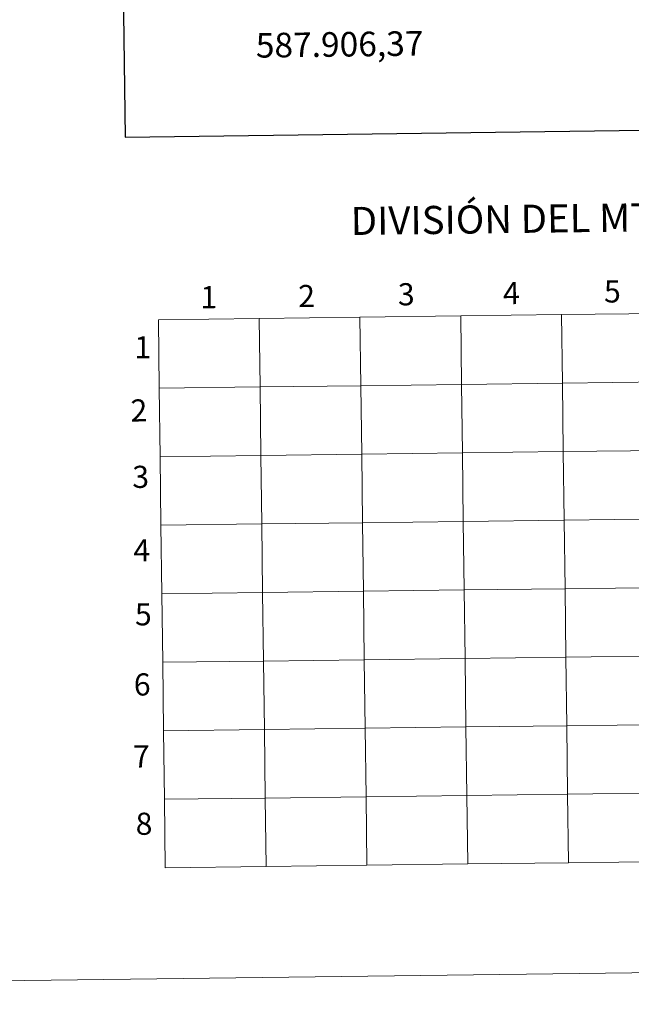
# Model space of a CAD drawing. Units: metres. Extents: x 587013 to 591505, y 4656866 to 4659892.
# Drawn here: x 587810 to 588059, y 4656866 to 4657266 of the extents above; entities that cross this region are included whole.
import ezdxf
from ezdxf.enums import TextEntityAlignment as Align

# ---------------------------------------------------------------- set-up
doc = ezdxf.new("R2010")
doc.units = ezdxf.units.M
doc.header["$MEASUREMENT"] = 0
doc.layers.add('Level 63', color=7, linetype='Continuous', lineweight=0)
doc.styles.add('Arial', font='ARIAL.TTF', dxfattribs={"height": 0.2})

msp = doc.modelspace()

# ---------------------------------------------------------------- linework, layer by layer
at = {"layer": 'Level 63', "linetype": 'Continuous', "lineweight": 0}
for points in [[(587050.22, 4656865.84, -0.24), (587012.7, 4659835.6, -0.24), (591467.39, 4659891.95, -0.24), (591504.93, 4656922.19, -0.24), (587050.22, 4656865.84, -0.24)], [(588030.75, 4657146.32, -0.24), (588031.1, 4657118.46, -0.24), (587990.12, 4657117.94, -0.24), (587989.77, 4657145.8, -0.24), (588030.75, 4657146.32, -0.24)], [(588071.74, 4657146.84, -0.24), (588072.09, 4657118.97, -0.24), (588031.1, 4657118.46, -0.24), (588030.75, 4657146.32, -0.24), (588071.74, 4657146.84, -0.24)], [(587907.8, 4657144.76, -0.24), (587908.15, 4657116.9, -0.24), (587867.17, 4657116.38, -0.24), (587866.82, 4657144.24, -0.24), (587907.8, 4657144.76, -0.24)], [(587948.79, 4657145.28, -0.24), (587949.14, 4657117.42, -0.24), (587908.15, 4657116.9, -0.24), (587907.8, 4657144.76, -0.24), (587948.79, 4657145.28, -0.24)], [(587989.77, 4657145.8, -0.24), (587990.12, 4657117.94, -0.24), (587949.14, 4657117.42, -0.24), (587948.79, 4657145.28, -0.24), (587989.77, 4657145.8, -0.24)], [(588031.1, 4657118.46, -0.24), (588031.46, 4657090.59, -0.24), (587990.47, 4657090.07, -0.24), (587990.12, 4657117.94, -0.24), (588031.1, 4657118.46, -0.24)], [(588072.09, 4657118.97, -0.24), (588072.44, 4657091.11, -0.24), (588031.46, 4657090.59, -0.24), (588031.1, 4657118.46, -0.24), (588072.09, 4657118.97, -0.24)], [(587908.15, 4657116.9, -0.24), (587908.51, 4657089.04, -0.24), (587867.52, 4657088.52, -0.24), (587867.17, 4657116.38, -0.24), (587908.15, 4657116.9, -0.24)], [(587949.14, 4657117.42, -0.24), (587949.49, 4657089.56, -0.24), (587908.51, 4657089.04, -0.24), (587908.15, 4657116.9, -0.24), (587949.14, 4657117.42, -0.24)], [(587990.12, 4657117.94, -0.24), (587990.47, 4657090.07, -0.24), (587949.49, 4657089.56, -0.24), (587949.14, 4657117.42, -0.24), (587990.12, 4657117.94, -0.24)], [(588031.46, 4657090.59, -0.24), (588031.81, 4657062.73, -0.24), (587990.82, 4657062.21, -0.24), (587990.47, 4657090.07, -0.24), (588031.46, 4657090.59, -0.24)], [(588072.44, 4657091.11, -0.24), (588072.79, 4657063.25, -0.24), (588031.81, 4657062.73, -0.24), (588031.46, 4657090.59, -0.24), (588072.44, 4657091.11, -0.24)], [(587908.51, 4657089.04, -0.24), (587908.86, 4657061.18, -0.24), (587867.88, 4657060.66, -0.24), (587867.52, 4657088.52, -0.24), (587908.51, 4657089.04, -0.24)], [(587949.49, 4657089.56, -0.24), (587949.84, 4657061.69, -0.24), (587908.86, 4657061.18, -0.24), (587908.51, 4657089.04, -0.24), (587949.49, 4657089.56, -0.24)], [(587990.47, 4657090.07, -0.24), (587990.82, 4657062.21, -0.24), (587949.84, 4657061.69, -0.24), (587949.49, 4657089.56, -0.24), (587990.47, 4657090.07, -0.24)], [(587990.82, 4657062.21, -0.24), (587991.18, 4657034.35, -0.24), (587950.19, 4657033.83, -0.24), (587949.84, 4657061.69, -0.24), (587990.82, 4657062.21, -0.24)], [(588031.81, 4657062.73, -0.24), (588032.16, 4657034.87, -0.24), (587991.18, 4657034.35, -0.24), (587990.82, 4657062.21, -0.24), (588031.81, 4657062.73, -0.24)], [(588072.79, 4657063.25, -0.24), (588073.14, 4657035.39, -0.24), (588032.16, 4657034.87, -0.24), (588031.81, 4657062.73, -0.24), (588072.79, 4657063.25, -0.24)], [(587908.86, 4657061.18, -0.24), (587909.21, 4657033.32, -0.24), (587868.23, 4657032.8, -0.24), (587867.88, 4657060.66, -0.24), (587908.86, 4657061.18, -0.24)], [(587949.84, 4657061.69, -0.24), (587950.19, 4657033.83, -0.24), (587909.21, 4657033.32, -0.24), (587908.86, 4657061.18, -0.24), (587949.84, 4657061.69, -0.24)], [(587991.18, 4657034.35, -0.24), (587991.53, 4657006.49, -0.24), (587950.55, 4657005.97, -0.24), (587950.19, 4657033.83, -0.24), (587991.18, 4657034.35, -0.24)], [(588032.16, 4657034.87, -0.24), (588032.51, 4657007.01, -0.24), (587991.53, 4657006.49, -0.24), (587991.18, 4657034.35, -0.24), (588032.16, 4657034.87, -0.24)], [(588073.14, 4657035.39, -0.24), (588073.5, 4657007.53, -0.24), (588032.51, 4657007.01, -0.24), (588032.16, 4657034.87, -0.24), (588073.14, 4657035.39, -0.24)], [(587909.21, 4657033.32, -0.24), (587909.56, 4657005.45, -0.24), (587868.58, 4657004.93, -0.24), (587868.23, 4657032.8, -0.24), (587909.21, 4657033.32, -0.24)], [(587950.19, 4657033.83, -0.24), (587950.55, 4657005.97, -0.24), (587909.56, 4657005.45, -0.24), (587909.21, 4657033.32, -0.24), (587950.19, 4657033.83, -0.24)], [(587991.53, 4657006.49, -0.24), (587991.88, 4656978.63, -0.24), (587950.9, 4656978.11, -0.24), (587950.55, 4657005.97, -0.24), (587991.53, 4657006.49, -0.24)], [(588032.51, 4657007.01, -0.24), (588032.86, 4656979.15, -0.24), (587991.88, 4656978.63, -0.24), (587991.53, 4657006.49, -0.24), (588032.51, 4657007.01, -0.24)], [(588073.5, 4657007.53, -0.24), (588073.85, 4656979.67, -0.24), (588032.86, 4656979.15, -0.24), (588032.51, 4657007.01, -0.24), (588073.5, 4657007.53, -0.24)], [(587909.56, 4657005.45, -0.24), (587909.91, 4656977.59, -0.24), (587868.93, 4656977.07, -0.24), (587868.58, 4657004.93, -0.24), (587909.56, 4657005.45, -0.24)], [(587950.55, 4657005.97, -0.24), (587950.9, 4656978.11, -0.24), (587909.91, 4656977.59, -0.24), (587909.56, 4657005.45, -0.24), (587950.55, 4657005.97, -0.24)], [(587950.9, 4656978.11, -0.24), (587951.25, 4656950.25, -0.24), (587910.27, 4656949.73, -0.24), (587909.91, 4656977.59, -0.24), (587950.9, 4656978.11, -0.24)], [(587991.88, 4656978.63, -0.24), (587992.23, 4656950.77, -0.24), (587951.25, 4656950.25, -0.24), (587950.9, 4656978.11, -0.24), (587991.88, 4656978.63, -0.24)], [(588032.86, 4656979.15, -0.24), (588033.22, 4656951.29, -0.24), (587992.23, 4656950.77, -0.24), (587991.88, 4656978.63, -0.24), (588032.86, 4656979.15, -0.24)], [(588073.85, 4656979.67, -0.24), (588074.2, 4656951.8, -0.24), (588033.22, 4656951.29, -0.24), (588032.86, 4656979.15, -0.24), (588073.85, 4656979.67, -0.24)], [(587909.91, 4656977.59, -0.24), (587910.27, 4656949.73, -0.24), (587869.28, 4656949.21, -0.24), (587868.93, 4656977.07, -0.24), (587909.91, 4656977.59, -0.24)], [(587951.25, 4656950.25, -0.24), (587951.6, 4656922.39, -0.24), (587910.62, 4656921.87, -0.24), (587910.27, 4656949.73, -0.24), (587951.25, 4656950.25, -0.24)], [(587992.23, 4656950.77, -0.24), (587992.59, 4656922.91, -0.24), (587951.6, 4656922.39, -0.24), (587951.25, 4656950.25, -0.24), (587992.23, 4656950.77, -0.24)], [(588033.22, 4656951.29, -0.24), (588033.57, 4656923.42, -0.24), (587992.59, 4656922.91, -0.24), (587992.23, 4656950.77, -0.24), (588033.22, 4656951.29, -0.24)], [(588074.2, 4656951.8, -0.24), (588074.55, 4656923.94, -0.24), (588033.57, 4656923.42, -0.24), (588033.22, 4656951.29, -0.24), (588074.2, 4656951.8, -0.24)], [(587910.27, 4656949.73, -0.24), (587910.62, 4656921.87, -0.24), (587869.64, 4656921.35, -0.24), (587869.28, 4656949.21, -0.24), (587910.27, 4656949.73, -0.24)]]:
    msp.add_polyline3d(points, close=True, dxfattribs=at)
at = {"layer": 'Level 63', "linetype": 'Continuous', "lineweight": 30}
msp.add_polyline3d([(587820.78, 4659633.29, -0.24), (587853.34, 4657218.52, -0.24), (591408.06, 4657266.49, -0.24), (591375.53, 4659678.26, -0.24), (587820.78, 4659633.29, -0.24)], dxfattribs=at)
at = {"layer": 'Level 63', "linetype": 'Continuous', "lineweight": 0}
for points in [[(587867.17, 4657116.38, -0.24), (587908.15, 4657116.9, -0.24), (587907.8, 4657144.76, -0.24), (587866.82, 4657144.24, -0.24)], [(587866.82, 4657144.24, -0.24), (587867.17, 4657116.38, -0.24)], [(587867.52, 4657088.52, -0.24), (587908.51, 4657089.04, -0.24), (587908.15, 4657116.9, -0.24), (587867.17, 4657116.38, -0.24)], [(587867.17, 4657116.38, -0.24), (587867.52, 4657088.52, -0.24)], [(587867.88, 4657060.66, -0.24), (587908.86, 4657061.18, -0.24), (587908.51, 4657089.04, -0.24), (587867.52, 4657088.52, -0.24)], [(587867.52, 4657088.52, -0.24), (587867.88, 4657060.66, -0.24)], [(587868.23, 4657032.8, -0.24), (587909.21, 4657033.32, -0.24), (587908.86, 4657061.18, -0.24), (587867.88, 4657060.66, -0.24)], [(587867.88, 4657060.66, -0.24), (587868.23, 4657032.8, -0.24)], [(587868.58, 4657004.93, -0.24), (587909.56, 4657005.45, -0.24), (587909.21, 4657033.32, -0.24), (587868.23, 4657032.8, -0.24)], [(587868.23, 4657032.8, -0.24), (587868.58, 4657004.93, -0.24)], [(587868.93, 4656977.07, -0.24), (587909.91, 4656977.59, -0.24), (587909.56, 4657005.45, -0.24), (587868.58, 4657004.93, -0.24)], [(587868.58, 4657004.93, -0.24), (587868.93, 4656977.07, -0.24)], [(587869.28, 4656949.21, -0.24), (587910.27, 4656949.73, -0.24), (587909.91, 4656977.59, -0.24), (587868.93, 4656977.07, -0.24)], [(587868.93, 4656977.07, -0.24), (587869.28, 4656949.21, -0.24)], [(587951.6, 4656922.39, -0.24), (587951.25, 4656950.25, -0.24), (587910.27, 4656949.73, -0.24), (587910.62, 4656921.87, -0.24)], [(587992.59, 4656922.91, -0.24), (587992.23, 4656950.77, -0.24), (587951.25, 4656950.25, -0.24), (587951.6, 4656922.39, -0.24)], [(588033.57, 4656923.42, -0.24), (588033.22, 4656951.29, -0.24), (587992.23, 4656950.77, -0.24), (587992.59, 4656922.91, -0.24)], [(588074.55, 4656923.94, -0.24), (588074.2, 4656951.8, -0.24), (588033.22, 4656951.29, -0.24), (588033.57, 4656923.42, -0.24)], [(587910.62, 4656921.87, -0.24), (587910.27, 4656949.73, -0.24), (587869.28, 4656949.21, -0.24)], [(587869.28, 4656949.21, -0.24), (587869.64, 4656921.35, -0.24)], [(587910.62, 4656921.87, -0.24), (587951.6, 4656922.39, -0.24)], [(587951.6, 4656922.39, -0.24), (587992.59, 4656922.91, -0.24)], [(587992.59, 4656922.91, -0.24), (588033.57, 4656923.42, -0.24)], [(588033.57, 4656923.42, -0.24), (588074.55, 4656923.94, -0.24)], [(587869.64, 4656921.35, -0.24), (587910.62, 4656921.87, -0.24)]]:
    msp.add_polyline3d(points, dxfattribs=at)

# ---------------------------------------------------------------- texts
at = {"layer": 'Level 63', "linetype": 'Continuous', "lineweight": 0, "style": 'Arial'}
msp.add_text('587.906,37', height=10, rotation=0.7247, dxfattribs=at).set_placement((587906.37, 4657260.81, 0.01), align=Align.TOP_LEFT)
for s, height, p in [('DIVISIÓN DEL MTN50 EN HOJA 1:5.000', 11.4389, (588082.68, 4657186.13, -0.24)), ('2', 9, (587927.09, 4657153.89, -0.24)), ('3', 9, (587967.61, 4657154.6, -0.24)), ('4', 9, (588010.35, 4657155.06, -0.24)), ('5', 9, (588051.42, 4657155.76, -0.24)), ('1', 9, (587887.29, 4657153.42, -0.24)), ('1', 9, (587860.47, 4657133.05, -0.24)), ('2', 9, (587858.9, 4657107.36, -0.24)), ('3', 9, (587859.62, 4657080.35, -0.24)), ('4', 9, (587860.05, 4657050.44, -0.24)), ('5', 9, (587860.7, 4657024.45, -0.24)), ('6', 9, (587860.24, 4656995.92, -0.24)), ('7', 9, (587859.9, 4656966.65, -0.24)), ('8', 9, (587860.99, 4656939.27, -0.24))]:
    msp.add_text(s, height=height, rotation=0.7256, dxfattribs=at).set_placement(p, align=Align.MIDDLE_CENTER)

doc.saveas('drawing.dxf')
